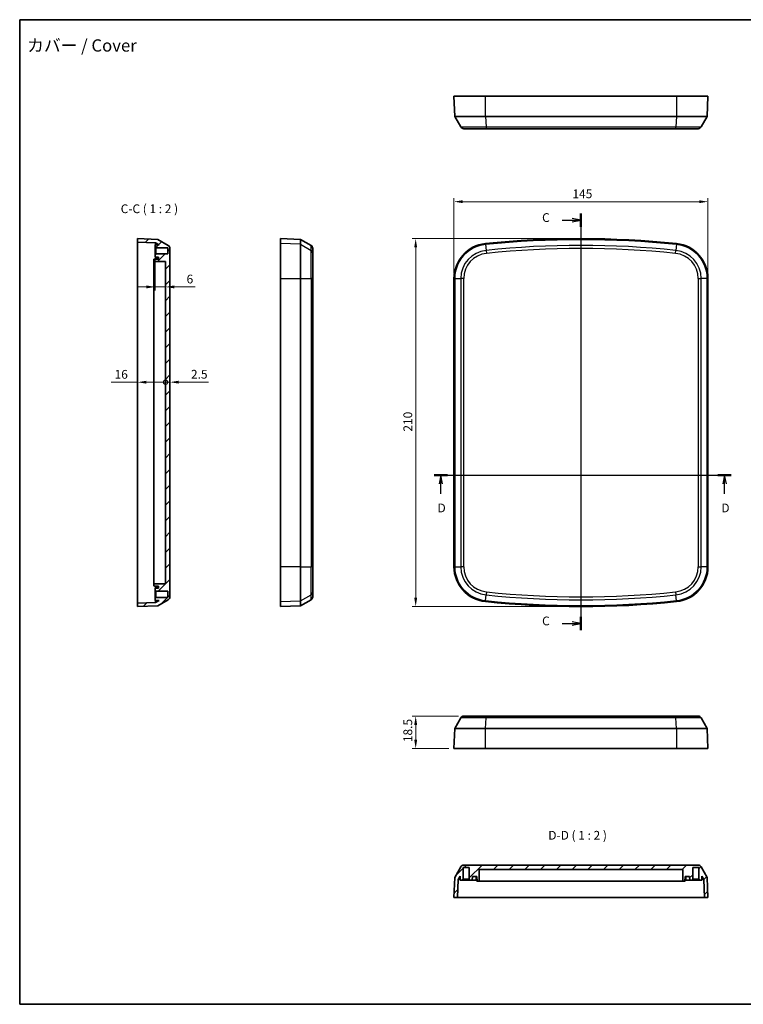
# Model space of a CAD drawing. Units: millimetres. Extents: x 0 to 3571, y 0 to 562.
# Drawn here: x 1584 to 1997, y 0 to 562 of the extents above; entities that cross this region are included whole.
import ezdxf

# ---------------------------------------------------------------- set-up
doc = ezdxf.new("R2010")
doc.units = ezdxf.units.MM
for name, color, linetype, lineweight in [('Border (ISO)', 7, 'Continuous', 35), ('Dimension (ISO)', 7, 'Continuous', 18), ('Dimension (ISO) @ 1', 7, 'Continuous', 18), ('Hatch (ISO)', 1, 'Continuous', 18), ('Section Line (ISO)', 7, 'Continuous', 25), ('Symbol (ISO)', 7, 'Continuous', 18), ('Visible (ISO)', 7, 'Continuous', 35), ('Visible Narrow (ISO)', 7, 'Continuous', 25)]:
    doc.layers.add(name, color=color, linetype=linetype, lineweight=lineweight)
doc.styles.add('Note Text (TK)', font='txt')
doc.dimstyles.new('Default - Method 1b (TK)', dxfattribs={"dimscale": 2, "dimtxt": 2.5, "dimasz": 2.5, "dimexe": 1, "dimexo": 1.5, "dimgap": 1, "dimtad": 1, "dimtoh": 1, "dimrnd": 1e-08, "dimdsep": 46, "dimtxsty": 'Note Text (TK)', "dimcen": 0.09, "dimdle": 5, "dimclrd": 100, "dimclre": 100, "dimclrt": 7, "dimadec": 1, "dimazin": 1, "dimtfac": 1, "dimtmove": 0, "dimatfit": 3, "dimfxl": 1, "dimtolj": 1, "dimlwd": -1, "dimlwe": -1, "dimarcsym": 0})
pattern_1 = [(45, (1555, -16), (-4.49013, 4.49013), [])]

# ---------------------------------------------------------------- blocks, each defined once
blk = doc.blocks.new('図面枠 tk図枠')
at = {"layer": 'Border (ISO)'}
for p, q in [((14.5, 289), (405.5, 289)), ((14.5, 289), (14.5, 8)), ((14.5, 8), (405.5, 8))]:
    blk.add_line(p, q, dxfattribs=at)
blk = doc.blocks.new('2dTransSection2')
at = {"layer": 'Section Line (ISO)', "linetype": 'Continuous'}
for p, q in [((174.72, 233.67), (174.72, 114.79)), ((169.38, 231.79), (172.22, 231.79)), ((174.72, 231.79), (172.22, 232.29)), ((172.22, 231.79), (174.72, 231.79)), ((172.22, 231.29), (174.72, 231.79)), ((169.38, 116.67), (172.22, 116.67)), ((174.72, 116.67), (172.22, 117.17)), ((172.22, 116.67), (174.72, 116.67)), ((172.22, 116.17), (174.72, 116.67))]:
    blk.add_line(p, q, dxfattribs=at)
at = {"layer": 'Section Line (ISO)', "linetype": 'Continuous', "lineweight": 50}
for p, q in [((174.72, 233.67), (174.72, 229.91)), ((174.72, 118.55), (174.72, 114.79))]:
    blk.add_line(p, q, dxfattribs=at)
at = {"layer": 'Section Line (ISO)', "char_height": 2.5, "attachment_point": 7, "style": 'Note Text (TK)'}
for insert in [(163.62, 230.5), (163.62, 115.38)]:
    blk.add_mtext('C', dxfattribs=dict(at, insert=insert))
blk = doc.blocks.new('2dTransSection3')
at = {"layer": 'Section Line (ISO)', "linetype": 'Continuous'}
for p, q in [((132.82, 159.01), (217.61, 159.01)), ((134.71, 159.01), (134.21, 156.51)), ((134.71, 156.51), (134.71, 159.01)), ((135.21, 156.51), (134.71, 159.01)), ((215.72, 159.01), (215.22, 156.51)), ((215.72, 156.51), (215.72, 159.01)), ((216.22, 156.51), (215.72, 159.01)), ((134.71, 153.66), (134.71, 156.51)), ((215.72, 153.66), (215.72, 156.51))]:
    blk.add_line(p, q, dxfattribs=at)
at = {"layer": 'Section Line (ISO)', "linetype": 'Continuous', "lineweight": 50}
for p, q in [((132.82, 159.01), (136.6, 159.01)), ((213.83, 159.01), (217.61, 159.01))]:
    blk.add_line(p, q, dxfattribs=at)
at = {"layer": 'Section Line (ISO)', "char_height": 2.5, "attachment_point": 7, "style": 'Note Text (TK)'}
for insert in [(133.77, 147.62), (214.78, 147.62)]:
    blk.add_mtext('D', dxfattribs=dict(at, insert=insert))
blk = doc.blocks.new('*D85')
at = {"layer": 'Defpoints', "color": 0}
for p in [(1976.94, 458.12), (1831.94, 414.3), (1976.94, 414.3)]:
    blk.add_point(p, dxfattribs=at)
at = {"layer": 'Dimension (ISO)', "color": 100}
for p, q in [((1831.94, 417.3), (1831.94, 460.12)), ((1836.94, 458.12), (1971.94, 458.12)), ((1976.94, 417.3), (1976.94, 460.12))]:
    blk.add_line(p, q, dxfattribs=at)
for points in [[(1836.94, 458.95), (1836.94, 457.29), (1831.94, 458.12)], [(1971.94, 458.95), (1971.94, 457.29), (1976.94, 458.12)]]:
    blk.add_solid(points, dxfattribs=at)
at = {"layer": 'Dimension (ISO)', "color": 7, "insert": (1899.56, 462.62), "char_height": 5, "attachment_point": 4, "style": 'Note Text (TK)'}
blk.add_mtext('\\A1;145', dxfattribs=at)
blk = doc.blocks.new('*D86')
at = {"layer": 'Defpoints', "color": 0}
for p in [(1904.44, 437.02), (1810.07, 227.02), (1904.44, 227.02)]:
    blk.add_point(p, dxfattribs=at)
at = {"layer": 'Dimension (ISO)', "color": 100}
for p, q in [((1901.44, 437.02), (1808.07, 437.02)), ((1810.07, 432.02), (1810.07, 232.02)), ((1901.44, 227.02), (1808.07, 227.02))]:
    blk.add_line(p, q, dxfattribs=at)
for points in [[(1809.24, 432.02), (1810.9, 432.02), (1810.07, 437.02)], [(1809.24, 232.02), (1810.9, 232.02), (1810.07, 227.02)]]:
    blk.add_solid(points, dxfattribs=at)
at = {"layer": 'Dimension (ISO)', "color": 7, "insert": (1805.57, 326.87), "char_height": 5, "attachment_point": 4, "rotation": 90, "style": 'Note Text (TK)'}
blk.add_mtext('\\A1;210', dxfattribs=at)
blk = doc.blocks.new('*D87')
at = {"layer": 'Defpoints', "color": 0}
for p in [(1837.54, 164.5), (1810.07, 146), (1831.94, 146)]:
    blk.add_point(p, dxfattribs=at)
at = {"layer": 'Dimension (ISO)', "color": 100}
for p, q in [((1834.54, 164.5), (1808.07, 164.5)), ((1810.07, 159.5), (1810.07, 151)), ((1828.94, 146), (1808.07, 146))]:
    blk.add_line(p, q, dxfattribs=at)
for points in [[(1809.24, 159.5), (1810.9, 159.5), (1810.07, 164.5)], [(1809.24, 151), (1810.9, 151), (1810.07, 146)]]:
    blk.add_solid(points, dxfattribs=at)
at = {"layer": 'Dimension (ISO)', "color": 7, "insert": (1805.57, 149.63), "char_height": 5, "attachment_point": 4, "rotation": 90, "style": 'Note Text (TK)'}
blk.add_mtext('\\A1;18.5', dxfattribs=at)
blk = doc.blocks.new('*D88')
at = {"layer": 'Defpoints', "color": 0}
for p in [(1661.29, 433.47), (1667.29, 409.47), (1667.29, 258.75)]:
    blk.add_point(p, dxfattribs=at)
at = {"layer": 'Dimension (ISO)', "color": 100}
for p, q in [((1661.29, 430.47), (1661.29, 407.47)), ((1656.29, 409.47), (1651.29, 409.47)), ((1661.29, 409.47), (1667.29, 409.47)), ((1672.29, 409.47), (1684.13, 409.47))]:
    blk.add_line(p, q, dxfattribs=at)
for points in [[(1656.29, 410.3), (1656.29, 408.63), (1661.29, 409.47)], [(1672.29, 410.3), (1672.29, 408.63), (1667.29, 409.47)]]:
    blk.add_solid(points, dxfattribs=at)
at = {"layer": 'Dimension (ISO)', "color": 7, "insert": (1679.29, 413.97), "char_height": 5, "attachment_point": 4, "style": 'Note Text (TK)'}
blk.add_mtext('\\A1;6', dxfattribs=at)
blk = doc.blocks.new('_DotSmall')
at = {"color": 0, "linetype": 'ByBlock', "const_width": 0.5}
blk.add_lwpolyline([(-0.0625, 0, 1), (0.0625, 0, 1)], format="xyb", close=True, dxfattribs=at)
blk = doc.blocks.new('*D89')
at = {"layer": 'Defpoints', "color": 0}
for p in [(1667.29, 355.11), (1667.29, 240.07), (1669.79, 232.61)]:
    blk.add_point(p, dxfattribs=at)
at = {"layer": 'Dimension (ISO)', "color": 100}
for p, q in [((1667.29, 355.11), (1657.29, 355.11)), ((1667.29, 355.11), (1669.79, 355.11)), ((1674.79, 355.11), (1691.8, 355.11))]:
    blk.add_line(p, q, dxfattribs=at)
blk.add_solid([(1674.79, 355.94), (1674.79, 354.27), (1669.79, 355.11)], dxfattribs=at)
at = {"layer": 'Dimension (ISO)', "color": 100, "xscale": 5, "yscale": 5, "zscale": 5}
blk.add_blockref('_DotSmall', (1667.29, 355.11), dxfattribs=at)
at = {"layer": 'Dimension (ISO)', "color": 7, "insert": (1681.79, 359.61), "char_height": 5, "attachment_point": 4, "style": 'Note Text (TK)'}
blk.add_mtext('\\A1;2.5', dxfattribs=at)
blk = doc.blocks.new('*D90')
at = {"layer": 'Defpoints', "color": 0}
for p in [(1651.29, 414.3), (1651.29, 355.07), (1667.29, 240.07)]:
    blk.add_point(p, dxfattribs=at)
at = {"layer": 'Dimension (ISO)', "color": 100}
for p, q in [((1651.29, 355.07), (1636.18, 355.07)), ((1667.29, 355.07), (1656.29, 355.07))]:
    blk.add_line(p, q, dxfattribs=at)
blk.add_solid([(1656.29, 355.9), (1656.29, 354.24), (1651.29, 355.07)], dxfattribs=at)
at = {"layer": 'Dimension (ISO)', "color": 100, "xscale": 5, "yscale": 5, "zscale": 5}
blk.add_blockref('_DotSmall', (1667.29, 355.07), dxfattribs=at)
at = {"layer": 'Dimension (ISO)', "color": 7, "insert": (1638.18, 359.57), "char_height": 5, "attachment_point": 4, "style": 'Note Text (TK)'}
blk.add_mtext('\\A1;16', dxfattribs=at)

msp = doc.modelspace()

# ---------------------------------------------------------------- hatches: boundary and pattern name
at = {"layer": 'Hatch (ISO)'}
h = msp.add_hatch(dxfattribs=at)
h.set_pattern_fill('ANSI31', color=256, scale=50.8, style=0)
h.set_pattern_definition(pattern_1)
edge = h.paths.add_edge_path()
edge.add_line((1661.2904, 432.1664), (1661.7904, 431.7514))
edge.add_line((1661.7904, 431.7514), (1668.4904, 431.7514))
edge.add_line((1668.4904, 431.7514), (1668.4904, 428.2814))
edge.add_line((1668.4904, 428.2814), (1661.7904, 428.2814))
edge.add_line((1661.7904, 428.2814), (1661.2904, 427.8664))
edge.add_line((1661.2904, 427.8664), (1661.2904, 426.5664))
edge.add_line((1661.2904, 426.5664), (1663.2904, 426.5314))
edge.add_line((1663.2904, 426.5314), (1663.2904, 425.3067))
edge.add_line((1663.2904, 425.3067), (1660.7381, 425.2686))
edge.add_ellipse((1660.7404, 425.1186), major_axis=(-0.15, -0.0022), ratio=1, start_angle=270, end_angle=359.144903)
edge.add_line((1660.5904, 425.1186), (1660.5904, 424.2141))
edge.add_ellipse((1660.7404, 424.2141), major_axis=(0, -0.15), ratio=1, start_angle=270, end_angle=359.144903)
edge.add_line((1660.7381, 424.0642), (1667.2904, 423.9664))
edge.add_line((1667.2904, 423.9664), (1667.2904, 240.0664))
edge.add_line((1667.2904, 240.0664), (1660.7381, 239.9686))
edge.add_ellipse((1660.7404, 239.8186), major_axis=(-0.15, -0.0022), ratio=1, start_angle=270, end_angle=359.144903)
edge.add_line((1660.5904, 239.8186), (1660.5904, 238.9141))
edge.add_ellipse((1660.7404, 238.9141), major_axis=(0, -0.15), ratio=1, start_angle=270, end_angle=359.144903)
edge.add_line((1660.7381, 238.7642), (1663.2904, 238.7261))
edge.add_line((1663.2904, 238.7261), (1663.2904, 237.5013))
edge.add_line((1663.2904, 237.5013), (1661.2904, 237.4664))
edge.add_line((1661.2904, 237.4664), (1661.2904, 236.1664))
edge.add_line((1661.2904, 236.1664), (1661.7904, 235.7514))
edge.add_line((1661.7904, 235.7514), (1668.4904, 235.7514))
edge.add_line((1668.4904, 235.7514), (1668.4904, 232.2814))
edge.add_line((1668.4904, 232.2814), (1661.7904, 232.2814))
edge.add_line((1661.7904, 232.2814), (1661.2904, 231.8664))
edge.add_line((1661.2904, 231.8664), (1661.2904, 230.5664))
edge.add_line((1661.2904, 230.5664), (1663.5745, 230.5265))
edge.add_line((1663.5745, 230.5265), (1661.5836, 229.377))
edge.add_line((1661.5836, 229.377), (1651.2904, 229.0176))
edge.add_line((1651.2904, 229.0176), (1651.2904, 227.0164))
edge.add_line((1651.2904, 227.0164), (1662.7904, 227.4179))
edge.add_line((1662.7904, 227.4179), (1668.7904, 230.8821))
edge.add_ellipse((1667.7904, 232.6141), major_axis=(1.7321, 1), ratio=1, start_angle=270, end_angle=330)
edge.add_line((1669.7904, 232.6141), (1669.7904, 431.4186))
edge.add_ellipse((1667.7904, 431.4186), major_axis=(0, 2), ratio=1, start_angle=270, end_angle=330)
edge.add_line((1668.7904, 433.1507), (1662.7904, 436.6148))
edge.add_line((1662.7904, 436.6148), (1651.2904, 437.0164))
edge.add_line((1651.2904, 437.0164), (1651.2904, 435.0151))
edge.add_line((1651.2904, 435.0151), (1661.5836, 434.6557))
edge.add_line((1661.5836, 434.6557), (1663.5745, 433.5062))
edge.add_line((1663.5745, 433.5062), (1661.2904, 433.4664))
edge.add_line((1661.2904, 433.4664), (1661.2904, 432.1664))
h = msp.add_hatch(dxfattribs=at)
h.set_pattern_fill('ANSI31', color=256, scale=50.8, style=0)
h.set_pattern_definition(pattern_1)
edge = h.paths.add_edge_path()
edge.add_line((1836.7932, 70.9041), (1837.2082, 71.4041))
edge.add_line((1837.2082, 71.4041), (1837.2082, 78.1041))
edge.add_line((1837.2082, 78.1041), (1840.6782, 78.1041))
edge.add_line((1840.6782, 78.1041), (1840.6782, 71.4041))
edge.add_line((1840.6782, 71.4041), (1841.0932, 70.9041))
edge.add_line((1841.0932, 70.9041), (1842.3932, 70.9041))
edge.add_line((1842.3932, 70.9041), (1842.4281, 72.9041))
edge.add_line((1842.4281, 72.9041), (1845.0529, 72.9041))
edge.add_line((1845.0529, 72.9041), (1845.091, 70.3519))
edge.add_ellipse((1845.241, 70.3541), major_axis=(0.0022, -0.15), ratio=1, start_angle=270, end_angle=359.144903)
edge.add_line((1845.241, 70.2041), (1846.1454, 70.2041))
edge.add_ellipse((1846.1454, 70.3541), major_axis=(0.15, 0), ratio=1, start_angle=270, end_angle=359.144903)
edge.add_line((1846.2954, 70.3519), (1846.3932, 76.9041))
edge.add_line((1846.3932, 76.9041), (1962.4932, 76.9041))
edge.add_line((1962.4932, 76.9041), (1962.591, 70.3519))
edge.add_ellipse((1962.741, 70.3541), major_axis=(0.0022, -0.15), ratio=1, start_angle=270, end_angle=359.144903)
edge.add_line((1962.741, 70.2041), (1963.6454, 70.2041))
edge.add_ellipse((1963.6454, 70.3541), major_axis=(0.15, 0), ratio=1, start_angle=270, end_angle=359.144903)
edge.add_line((1963.7954, 70.3519), (1963.8335, 72.9041))
edge.add_line((1963.8335, 72.9041), (1966.4583, 72.9041))
edge.add_line((1966.4583, 72.9041), (1966.4932, 70.9041))
edge.add_line((1966.4932, 70.9041), (1967.7932, 70.9041))
edge.add_line((1967.7932, 70.9041), (1968.2082, 71.4041))
edge.add_line((1968.2082, 71.4041), (1968.2082, 78.1041))
edge.add_line((1968.2082, 78.1041), (1971.6782, 78.1041))
edge.add_line((1971.6782, 78.1041), (1971.6782, 71.4041))
edge.add_line((1971.6782, 71.4041), (1972.0932, 70.9041))
edge.add_line((1972.0932, 70.9041), (1973.3932, 70.9041))
edge.add_line((1973.3932, 70.9041), (1973.4331, 73.1882))
edge.add_line((1973.4331, 73.1882), (1974.5825, 71.1973))
edge.add_line((1974.5825, 71.1973), (1974.942, 60.9041))
edge.add_line((1974.942, 60.9041), (1976.9432, 60.9041))
edge.add_line((1976.9432, 60.9041), (1976.5416, 72.4041))
edge.add_line((1976.5416, 72.4041), (1973.0775, 78.4041))
edge.add_ellipse((1971.3454, 77.4041), major_axis=(-1, 1.7321), ratio=1, start_angle=270, end_angle=330)
edge.add_line((1971.3454, 79.4041), (1837.5409, 79.4041))
edge.add_ellipse((1837.5409, 77.4041), major_axis=(-2, 0), ratio=1, start_angle=270, end_angle=330)
edge.add_line((1835.8089, 78.4041), (1832.3448, 72.4041))
edge.add_line((1832.3448, 72.4041), (1831.9432, 60.9041))
edge.add_line((1831.9432, 60.9041), (1833.9444, 60.9041))
edge.add_line((1833.9444, 60.9041), (1834.3038, 71.1973))
edge.add_line((1834.3038, 71.1973), (1835.4533, 73.1882))
edge.add_line((1835.4533, 73.1882), (1835.4932, 70.9041))
edge.add_line((1835.4932, 70.9041), (1836.7932, 70.9041))

# ---------------------------------------------------------------- linework, layer by layer
at = {"layer": 'Visible (ISO)'}
for p, q in [((1831.9432, 518.2926), (1849.8768, 518.2926)), ((1831.9432, 518.2926), (1832.3448, 506.7926)), ((1959.0096, 518.2926), (1849.8768, 518.2926)), ((1959.0096, 518.2926), (1976.9432, 518.2926)), ((1976.5416, 506.7926), (1976.9432, 518.2926)), ((1832.3448, 506.7926), (1835.8089, 500.7926)), ((1849.9183, 506.7926), (1832.3448, 506.7926)), ((1958.9681, 506.7926), (1849.9183, 506.7926)), ((1976.5416, 506.7926), (1958.9681, 506.7926)), ((1976.5416, 506.7926), (1973.0775, 500.7926)), ((1850.4551, 499.7926), (1837.5409, 499.7926)), ((1958.4312, 499.7926), (1850.4551, 499.7926)), ((1971.3454, 499.7926), (1958.4312, 499.7926)), ((1662.7904, 436.6148), (1651.2904, 437.0164)), ((1651.2904, 437.0164), (1651.2904, 435.0151)), ((1651.2904, 435.0151), (1661.5836, 434.6557)), ((1651.2904, 432.1994), (1651.2904, 435.0151)), ((1663.5745, 433.5062), (1661.2904, 433.4664)), ((1661.2904, 433.4664), (1661.2904, 432.1664)), ((1661.5836, 434.6557), (1663.5745, 433.5062)), ((1661.5836, 434.6557), (1661.5836, 433.4715)), ((1668.7904, 433.1507), (1662.7904, 436.6148)), ((1732.8213, 437.0164), (1732.8213, 434.1899)), ((1744.3213, 436.6148), (1732.8213, 437.0164)), ((1732.8213, 414.2969), (1732.8213, 434.1899)), ((1744.3213, 436.6148), (1744.3213, 433.7904)), ((1750.3213, 433.1507), (1744.3213, 436.6148)), ((1744.3213, 433.7904), (1744.3213, 414.2969)), ((1651.2904, 414.2969), (1651.2904, 432.1994)), ((1661.2904, 432.1664), (1661.7904, 431.7514)), ((1661.2904, 432.1664), (1661.2904, 427.8664)), ((1661.7904, 428.2814), (1661.2904, 427.8664)), ((1661.2904, 427.8664), (1661.2904, 426.5664)), ((1661.7904, 431.7514), (1668.4904, 431.7514)), ((1661.7904, 428.2814), (1661.7904, 431.7514)), ((1668.4904, 428.2814), (1661.7904, 428.2814)), ((1668.4904, 431.7514), (1668.4904, 428.2814)), ((1669.7904, 232.6141), (1669.7904, 431.4186)), ((1751.3213, 431.4186), (1751.3213, 428.6221)), ((1751.3213, 428.6221), (1751.3213, 414.2969)), ((1660.5904, 425.1186), (1660.5904, 424.2141)), ((1660.5904, 424.2141), (1660.5904, 419.1664)), ((1663.2904, 425.3067), (1660.7381, 425.2686)), ((1660.7381, 424.0642), (1667.2904, 423.9664)), ((1661.2904, 426.5664), (1663.2904, 426.5314)), ((1661.2904, 425.7164), (1663.2904, 425.7513)), ((1661.2904, 425.2768), (1661.2904, 425.7164)), ((1661.5836, 426.5612), (1661.5836, 425.7215)), ((1663.2904, 426.5314), (1663.2904, 425.3067)), ((1667.2904, 423.9664), (1667.2904, 240.0664)), ((1660.5904, 419.1664), (1660.5904, 244.8664)), ((1651.2904, 249.7358), (1651.2904, 414.2969)), ((1732.8213, 414.2969), (1732.8213, 249.7358)), ((1744.3213, 414.2969), (1744.3213, 249.7358)), ((1751.3213, 249.7358), (1751.3213, 414.2969)), ((1831.9432, 414.2969), (1831.9432, 249.7358)), ((1832.3448, 414.2969), (1832.3448, 249.7358)), ((1976.5416, 249.7358), (1976.5416, 414.2969)), ((1976.9432, 249.7358), (1976.9432, 414.2969)), ((1651.2904, 231.8334), (1651.2904, 249.7358)), ((1732.8213, 229.8429), (1732.8213, 249.7358)), ((1744.3213, 249.7358), (1744.3213, 230.2423)), ((1751.3213, 249.7358), (1751.3213, 235.4106)), ((1660.5904, 244.8664), (1660.5904, 239.8186)), ((1660.5904, 239.8186), (1660.5904, 238.9141)), ((1667.2904, 240.0664), (1660.7381, 239.9686)), ((1660.7381, 238.7642), (1663.2904, 238.7261)), ((1661.2904, 238.3164), (1661.2904, 238.7559)), ((1661.2904, 238.3164), (1663.2904, 238.2814)), ((1663.2904, 237.5013), (1661.2904, 237.4664)), ((1661.2904, 237.4664), (1661.2904, 236.1664)), ((1661.2904, 236.1664), (1661.7904, 235.7514)), ((1661.2904, 236.1664), (1661.2904, 231.8664)), ((1661.5836, 238.3112), (1661.5836, 237.4715)), ((1663.2904, 238.7261), (1663.2904, 237.5013)), ((1651.2904, 229.0176), (1651.2904, 231.8334)), ((1661.7904, 232.2814), (1661.2904, 231.8664)), ((1661.2904, 231.8664), (1661.2904, 230.5664)), ((1661.2904, 230.5664), (1663.5745, 230.5265)), ((1661.5836, 230.5612), (1661.5836, 229.377)), ((1663.5745, 230.5265), (1661.5836, 229.377)), ((1661.7904, 235.7514), (1668.4904, 235.7514)), ((1661.7904, 232.2814), (1661.7904, 235.7514)), ((1668.4904, 232.2814), (1661.7904, 232.2814)), ((1662.7904, 227.4179), (1668.7904, 230.8821)), ((1668.4904, 235.7514), (1668.4904, 232.2814)), ((1750.3213, 230.8821), (1744.3213, 227.4179)), ((1751.3213, 235.4106), (1751.3213, 232.6141)), ((1661.5836, 229.377), (1651.2904, 229.0176)), ((1651.2904, 229.0176), (1651.2904, 227.0164)), ((1651.2904, 227.0164), (1662.7904, 227.4179)), ((1732.8213, 229.8429), (1732.8213, 227.0164)), ((1744.3213, 227.4179), (1732.8213, 227.0164)), ((1744.3213, 230.2423), (1744.3213, 227.4179)), ((1832.3448, 157.5007), (1835.8089, 163.5007)), ((1837.5409, 164.5007), (1850.4551, 164.5007)), ((1850.4551, 164.5007), (1958.4312, 164.5007)), ((1958.4312, 164.5007), (1971.3454, 164.5007)), ((1976.5416, 157.5007), (1973.0775, 163.5007)), ((1832.3448, 157.5007), (1831.9432, 146.0007)), ((1832.3448, 157.5007), (1849.9183, 157.5007)), ((1849.9183, 157.5007), (1958.9681, 157.5007)), ((1958.9681, 157.5007), (1976.5416, 157.5007)), ((1976.9432, 146.0007), (1976.5416, 157.5007)), ((1849.8768, 146.0007), (1831.9432, 146.0007)), ((1849.8768, 146.0007), (1959.0096, 146.0007)), ((1976.9432, 146.0007), (1959.0096, 146.0007)), ((1971.3454, 79.4041), (1837.5409, 79.4041)), ((1835.8089, 78.4041), (1832.3448, 72.4041)), ((1834.3038, 71.1973), (1835.4533, 73.1882)), ((1835.4533, 73.1882), (1835.4932, 70.9041)), ((1837.2082, 71.4041), (1837.2082, 78.1041)), ((1837.2082, 78.1041), (1840.6782, 78.1041)), ((1840.6782, 78.1041), (1840.6782, 71.4041)), ((1846.2954, 70.3519), (1846.3932, 76.9041)), ((1846.3932, 76.9041), (1962.4932, 76.9041)), ((1962.4932, 76.9041), (1962.591, 70.3519)), ((1968.2082, 71.4041), (1968.2082, 78.1041)), ((1968.2082, 78.1041), (1971.6782, 78.1041)), ((1971.6782, 78.1041), (1971.6782, 71.4041)), ((1976.5416, 72.4041), (1973.0775, 78.4041)), ((1973.3932, 70.9041), (1973.4331, 73.1882)), ((1973.4331, 73.1882), (1974.5825, 71.1973)), ((1832.3448, 72.4041), (1831.9432, 60.9041)), ((1833.9444, 60.9041), (1834.3038, 71.1973)), ((1834.3038, 71.1973), (1835.4881, 71.1973)), ((1835.4932, 70.9041), (1836.7932, 70.9041)), ((1836.7932, 70.9041), (1837.2082, 71.4041)), ((1836.7932, 70.9041), (1841.0932, 70.9041)), ((1840.6782, 71.4041), (1837.2082, 71.4041)), ((1840.6782, 71.4041), (1841.0932, 70.9041)), ((1841.0932, 70.9041), (1842.3932, 70.9041)), ((1842.3932, 70.9041), (1842.4281, 72.9041)), ((1844.6432, 70.9041), (1842.3932, 70.9041)), ((1842.4281, 72.9041), (1845.0529, 72.9041)), ((1844.6432, 70.9041), (1844.6781, 72.9041)), ((1844.6483, 71.1973), (1845.0784, 71.1973)), ((1845.0529, 72.9041), (1845.091, 70.3519)), ((1845.241, 70.2041), (1846.1454, 70.2041)), ((1846.1454, 70.2041), (1851.1932, 70.2041)), ((1851.1932, 70.2041), (1957.6932, 70.2041)), ((1957.6932, 70.2041), (1962.741, 70.2041)), ((1962.741, 70.2041), (1963.6454, 70.2041)), ((1963.7954, 70.3519), (1963.8335, 72.9041)), ((1963.808, 71.1973), (1964.2381, 71.1973)), ((1963.8335, 72.9041), (1966.4583, 72.9041)), ((1964.2432, 70.9041), (1964.2083, 72.9041)), ((1966.4932, 70.9041), (1964.2432, 70.9041)), ((1966.4583, 72.9041), (1966.4932, 70.9041)), ((1966.4932, 70.9041), (1967.7932, 70.9041)), ((1967.7932, 70.9041), (1968.2082, 71.4041)), ((1967.7932, 70.9041), (1972.0932, 70.9041)), ((1971.6782, 71.4041), (1968.2082, 71.4041)), ((1971.6782, 71.4041), (1972.0932, 70.9041)), ((1972.0932, 70.9041), (1973.3932, 70.9041)), ((1973.3983, 71.1973), (1974.5825, 71.1973)), ((1974.5825, 71.1973), (1974.942, 60.9041)), ((1976.9432, 60.9041), (1976.5416, 72.4041)), ((1831.9432, 60.9041), (1833.9444, 60.9041)), ((1850.0835, 60.9041), (1833.9444, 60.9041)), ((1958.8028, 60.9041), (1850.0835, 60.9041)), ((1974.942, 60.9041), (1958.8028, 60.9041)), ((1974.942, 60.9041), (1976.9432, 60.9041))]:
    msp.add_line(p, q, dxfattribs=at)
for centre, radius, start, end in [((1837.5409, 501.7926), 2, 210, 270), ((1971.3454, 501.7926), 2, 270, 330), ((1667.7904, 431.4186), 2, 0, 60), ((1749.3213, 431.4186), 2, 0, 60), ((1851.9432, 414.2969), 20, 95.930443, 180), ((1851.9432, 414.2969), 19.5984, 95.930443, 180), ((1904.4432, -91.1086), 528.125, 84.069557, 95.930443), ((1904.4432, -91.1086), 527.7234, 84.069557, 95.930443), ((1956.9432, 414.2969), 19.5984, 0, 84.069557), ((1956.9432, 414.2969), 20, 0, 84.069557), ((1660.7404, 425.1186), 0.15, 90.855097, 180), ((1660.7404, 424.2141), 0.15, 180, 269.144903), ((1851.9432, 249.7358), 20, 180, 264.069557), ((1851.9432, 249.7358), 19.5984, 180, 264.069557), ((1956.9432, 249.7358), 19.5984, 275.930443, 0), ((1956.9432, 249.7358), 20, 275.930443, 0), ((1660.7404, 239.8186), 0.15, 90.855097, 180), ((1660.7404, 238.9141), 0.15, 180, 269.144903), ((1667.7904, 232.6141), 2, 300, 0), ((1749.3213, 232.6141), 2, 300, 0), ((1904.4432, 755.1414), 528.125, 264.069557, 275.930443), ((1904.4432, 755.1414), 527.7234, 264.069557, 275.930443), ((1837.5409, 162.5007), 2, 90, 150), ((1971.3454, 162.5007), 2, 30, 90), ((1837.5409, 77.4041), 2, 90, 150), ((1971.3454, 77.4041), 2, 30, 90), ((1845.241, 70.3541), 0.15, 180.855097, 270), ((1846.1454, 70.3541), 0.15, 270, 359.144903), ((1962.741, 70.3541), 0.15, 180.855097, 270), ((1963.6454, 70.3541), 0.15, 270, 359.144903)]:
    msp.add_arc(centre, radius, start, end, dxfattribs=at)
at = {"layer": 'Visible Narrow (ISO)'}
for p, q in [((1849.9183, 506.7926), (1849.8768, 518.2926)), ((1959.0096, 518.2926), (1958.9681, 506.7926)), ((1849.9183, 506.7926), (1850.2762, 500.7926)), ((1958.9681, 506.7926), (1958.6102, 500.7926)), ((1835.8089, 500.7926), (1850.2762, 500.7926)), ((1850.2762, 500.7926), (1958.6102, 500.7926)), ((1958.6102, 500.7926), (1973.0775, 500.7926)), ((1744.3213, 433.7904), (1732.8213, 434.1899)), ((1744.3213, 433.7904), (1750.3213, 430.3449)), ((1750.3213, 430.3449), (1750.3213, 433.1507)), ((1849.9183, 433.7904), (1849.8768, 434.1899)), ((1849.9183, 433.7904), (1850.2762, 430.3449)), ((1958.9681, 433.7904), (1958.6102, 430.3449)), ((1959.0096, 434.1899), (1958.9681, 433.7904)), ((1750.3213, 414.2969), (1750.3213, 430.3449)), ((1850.2762, 430.3449), (1850.4551, 428.6221)), ((1958.4312, 428.6221), (1958.6102, 430.3449)), ((1732.8213, 414.2969), (1744.3213, 414.2969)), ((1744.3213, 414.2969), (1750.3213, 414.2969)), ((1751.3213, 414.2969), (1750.3213, 414.2969)), ((1750.3213, 414.2969), (1750.3213, 249.7358)), ((1831.9432, 414.2969), (1832.3448, 414.2969)), ((1832.3448, 414.2969), (1835.8089, 414.2969)), ((1837.5409, 414.2969), (1835.8089, 414.2969)), ((1835.8089, 414.2969), (1835.8089, 249.7358)), ((1837.5409, 249.7358), (1837.5409, 414.2969)), ((1971.3454, 414.2969), (1971.3454, 249.7358)), ((1971.3454, 414.2969), (1973.0775, 414.2969)), ((1973.0775, 249.7358), (1973.0775, 414.2969)), ((1976.5416, 414.2969), (1973.0775, 414.2969)), ((1976.5416, 414.2969), (1976.9432, 414.2969)), ((1744.3213, 249.7358), (1732.8213, 249.7358)), ((1744.3213, 249.7358), (1750.3213, 249.7358)), ((1751.3213, 249.7358), (1750.3213, 249.7358)), ((1750.3213, 233.6879), (1750.3213, 249.7358)), ((1832.3448, 249.7358), (1831.9432, 249.7358)), ((1832.3448, 249.7358), (1835.8089, 249.7358)), ((1837.5409, 249.7358), (1835.8089, 249.7358)), ((1971.3454, 249.7358), (1973.0775, 249.7358)), ((1976.5416, 249.7358), (1973.0775, 249.7358)), ((1976.9432, 249.7358), (1976.5416, 249.7358)), ((1744.3213, 230.2423), (1750.3213, 233.6879)), ((1750.3213, 230.8821), (1750.3213, 233.6879)), ((1849.9183, 230.2423), (1850.2762, 233.6879)), ((1850.4551, 235.4106), (1850.2762, 233.6879)), ((1958.4312, 235.4106), (1958.6102, 233.6879)), ((1958.9681, 230.2423), (1958.6102, 233.6879)), ((1732.8213, 229.8429), (1744.3213, 230.2423)), ((1849.8768, 229.8429), (1849.9183, 230.2423)), ((1958.9681, 230.2423), (1959.0096, 229.8429)), ((1850.2762, 163.5007), (1835.8089, 163.5007)), ((1849.9183, 157.5007), (1850.2762, 163.5007)), ((1958.6102, 163.5007), (1850.2762, 163.5007)), ((1973.0775, 163.5007), (1958.6102, 163.5007)), ((1958.9681, 157.5007), (1958.6102, 163.5007)), ((1849.8768, 146.0007), (1849.9183, 157.5007)), ((1958.9681, 157.5007), (1959.0096, 146.0007))]:
    msp.add_line(p, q, dxfattribs=at)
for centre, radius, start, end in [((1904.4432, -91.1086), 524.2593, 84.069557, 95.930443), ((1851.9432, 414.2969), 16.1343, 95.930443, 180), ((1851.9432, 414.2969), 14.4023, 95.930443, 180), ((1904.4432, -91.1086), 522.5273, 84.069557, 95.930443), ((1956.9432, 414.2969), 14.4023, 0, 84.069557), ((1956.9432, 414.2969), 16.1343, 0, 84.069557), ((1851.9432, 249.7358), 16.1343, 180, 264.069557), ((1851.9432, 249.7358), 14.4023, 180, 264.069557), ((1956.9432, 249.7358), 14.4023, 275.930443, 0), ((1956.9432, 249.7358), 16.1343, 275.930443, 0), ((1904.4432, 755.1414), 524.2593, 264.069557, 275.930443), ((1904.4432, 755.1414), 522.5273, 264.069557, 275.930443)]:
    msp.add_arc(centre, radius, start, end, dxfattribs=at)
for centre, major_axis, ratio, start_param, end_param in [((1850.4551, 501.7926), (0, -2), 0.10332103, 5.23598776, 6.28318531), ((1958.4312, 501.7926), (0, -2), 0.10332103, 0, 1.04719755), ((1749.3213, 428.6221), (2, 0), 0.99464806, 0, 1.04719755), ((1749.3213, 235.4106), (2, 0), 0.99464806, 5.23598776, 6.28318531), ((1850.4551, 162.5007), (0, 2), 0.10332103, 0, 1.04719755), ((1958.4312, 162.5007), (0, 2), 0.10332103, 5.23598776, 6.28318531)]:
    msp.add_ellipse(centre, major_axis=major_axis, ratio=ratio, start_param=start_param, end_param=end_param, dxfattribs=at)

# ---------------------------------------------------------------- block references
at = {"xscale": 2, "yscale": 2, "zscale": 2}
msp.add_blockref('図面枠 tk図枠', (1555, -16), dxfattribs=at)
at = {"layer": 'Section Line (ISO)', "xscale": 2, "yscale": 2, "zscale": 2}
for name in ['2dTransSection2', '2dTransSection3']:
    msp.add_blockref(name, (1555, -16), dxfattribs=at)

# ---------------------------------------------------------------- texts
at = {"layer": 'Symbol (ISO)', "color": 7, "insert": (1588.2914, 547.2864), "char_height": 7, "width": 86.509184, "attachment_point": 4, "line_spacing_factor": 1.5, "style": 'Note Text (TK)'}
msp.add_mtext('\\fＭＳ Ｐゴシック|b0|i0;\\H7.0000;カバー / Cover', dxfattribs=at)
at = {"layer": 'Symbol (ISO)', "color": 7, "char_height": 5, "attachment_point": 7, "style": 'Note Text (TK)'}
for s, insert in [('C-C ( 1 : 2 )', (1641.6609, 450.0164)), ('D-D ( 1 : 2 )', (1885.7767, 92.4041))]:
    msp.add_mtext(s, dxfattribs=dict(at, insert=insert))

# ---------------------------------------------------------------- dimensions: what is measured, and where the dimension line sits
at = {"layer": 'Dimension (ISO) @ 1', "color": 100}
for base, p1, p2, override, picture, middle in [((1976.9432, 458.1197), (1831.9432, 414.2969), (1976.9432, 414.2969), {"dimscale": 1, "dimtxt": 5, "dimasz": 5, "dimexe": 2, "dimexo": 3, "dimgap": 2, "dimtoh": 0, "dimdec": 2, "dimcen": 0.18, "dimtol": 0, "dimlim": 0, "dimtp": 0, "dimtm": 0, "dimtdec": 2, "dimtix": 0, "dimtofl": 0, "dimtmove": 0, "dimatfit": 1}, '*D85', (1904.4432, 458.1197)), ((1667.2904, 409.4664), (1661.2904, 433.4664), (1667.2904, 258.7472), {"dimscale": 1, "dimtxt": 5, "dimasz": 5, "dimexe": 2, "dimexo": 3, "dimgap": 2, "dimtoh": 0, "dimdec": 2, "dimcen": 0.18, "dimse2": 1, "dimtol": 0, "dimlim": 0, "dimtp": 0, "dimtm": 0, "dimtdec": 2, "dimtix": 0, "dimtofl": 1, "dimtmove": 0, "dimatfit": 1}, '*D88', (1680.7108, 409.4664))]:
    dim = msp.add_linear_dim(base=base, p1=p1, p2=p2, dimstyle='Default - Method 1b (TK)', override=override, dxfattribs=at)
    dim.commit()
    dim.dimension.update_dxf_attribs({"geometry": picture, "text_midpoint": middle, "dimtype": 128})
for base, p1, p2, angle, override, picture, middle in [((1810.0687, 227.0164), (1904.4432, 437.0164), (1904.4432, 227.0164), 90, {"dimscale": 1, "dimtxt": 5, "dimasz": 5, "dimexe": 2, "dimexo": 3, "dimgap": 2, "dimtoh": 0, "dimdec": 2, "dimcen": 0.18, "dimtol": 0, "dimlim": 0, "dimtp": 0, "dimtm": 0, "dimtdec": 2, "dimtix": 0, "dimtofl": 0, "dimtmove": 0, "dimatfit": 1}, '*D86', (1810.0687, 332.0164)), ((1651.2904, 355.0697), (1667.2904, 240.0664), (1651.2904, 414.2969), 180, {"dimscale": 1, "dimtxt": 5, "dimasz": 5, "dimexe": 2, "dimexo": 3, "dimgap": 2, "dimtoh": 0, "dimdec": 2, "dimblk1": 'DotSmall', "dimsah": 1, "dimcen": 0.18, "dimdle": 0, "dimse1": 1, "dimse2": 1, "dimtol": 0, "dimlim": 0, "dimtp": 0, "dimtm": 0, "dimtdec": 2, "dimtix": 0, "dimtofl": 0, "dimtmove": 0, "dimatfit": 2}, '*D90', (1641.2364, 355.0697)), ((1667.2904, 355.1064), (1669.7904, 232.6141), (1667.2904, 240.0664), 180, {"dimscale": 1, "dimtxt": 5, "dimasz": 5, "dimexe": 2, "dimexo": 3, "dimgap": 2, "dimtoh": 0, "dimdec": 2, "dimblk2": 'DotSmall', "dimsah": 1, "dimcen": 0.18, "dimdle": 0, "dimse1": 1, "dimse2": 1, "dimtol": 0, "dimlim": 0, "dimtp": 0, "dimtm": 0, "dimtdec": 2, "dimtix": 0, "dimtofl": 1, "dimtmove": 0, "dimatfit": 1}, '*D89', (1685.7961, 355.1064)), ((1810.0687, 146.0007), (1837.5409, 164.5007), (1831.9432, 146.0007), 90, {"dimscale": 1, "dimtxt": 5, "dimasz": 5, "dimexe": 2, "dimexo": 3, "dimgap": 2, "dimtoh": 0, "dimdec": 2, "dimcen": 0.18, "dimtol": 0, "dimlim": 0, "dimtp": 0, "dimtm": 0, "dimtdec": 2, "dimtix": 0, "dimtofl": 0, "dimtmove": 0, "dimatfit": 1}, '*D87', (1810.0687, 155.2507))]:
    dim = msp.add_linear_dim(base=base, p1=p1, p2=p2, angle=angle, dimstyle='Default - Method 1b (TK)', override=override, dxfattribs=at)
    dim.commit()
    dim.dimension.update_dxf_attribs({"geometry": picture, "text_midpoint": middle, "dimtype": 128})

doc.saveas('drawing.dxf')
